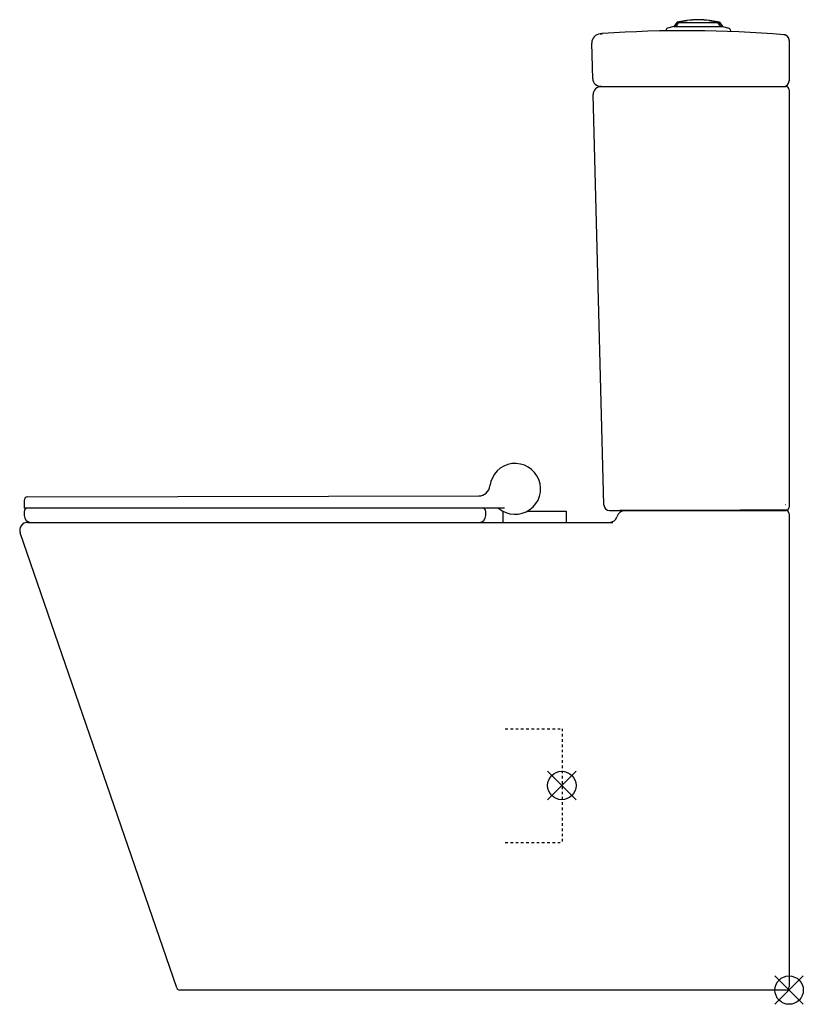
# Model space of a CAD drawing. Extents: x -160 to 529, y -287 to 579.
import ezdxf

# ---------------------------------------------------------------- set-up
doc = ezdxf.new("R2010")
doc.units = 0
doc.header["$LTSCALE"] = 23.1
doc.linetypes.add('HIDDEN', pattern=[0.2, 0.1, -0.1])
doc.layers.get('0').update_dxf_attribs({"linetype": 'CONTINUOUS'})
doc.layers.add('DEFAULT_2', color=8, linetype='HIDDEN')

# ---------------------------------------------------------------- blocks, each defined once
blk = doc.blocks.new('PLUMBING_BL0', base_point=(316.51, -94.31))
at = {"color": 1, "linetype": 'CONTINUOUS'}
for p, q in [((329.01, -81.81), (304.01, -106.81)), ((316.51, -94.31), (304.01, -81.81)), ((316.51, -94.31), (329.01, -106.81))]:
    blk.add_line(p, q, dxfattribs=at)
blk.add_circle((316.51, -94.31), 12.5, dxfattribs=at)
blk = doc.blocks.new('PLUMBING_BL1', base_point=(516.51, -274.31))
at = {"color": 5, "linetype": 'CONTINUOUS'}
for p, q in [((529.01, -261.81), (504.01, -286.81)), ((516.51, -274.31), (504.01, -261.81)), ((516.51, -274.31), (529.01, -286.81))]:
    blk.add_line(p, q, dxfattribs=at)
blk.add_circle((516.51, -274.31), 12.5, dxfattribs=at)

msp = doc.modelspace()

# ---------------------------------------------------------------- linework, layer by layer
at = {"color": 7, "linetype": 'CONTINUOUS'}
for p, q in [((415.05, 573.53), (409.43, 571.99)), ((417.89, 577.19), (415.05, 573.53)), ((415.05, 573.53), (416.87, 573.53)), ((417.12, 573.61), (416.87, 573.53)), ((417.12, 573.61), (455.9, 573.61)), ((417.89, 577.19), (419.05, 577.19)), ((419.34, 577.01), (453.68, 577.01)), ((426.72, 578.84), (426.74, 578.85)), ((446.28, 578.85), (446.3, 578.84)), ((453.97, 577.19), (455.13, 577.19)), ((455.13, 577.19), (457.97, 573.53)), ((456.15, 573.53), (455.9, 573.61)), ((456.15, 573.53), (457.97, 573.53)), ((457.97, 573.53), (463.59, 571.99)), ((350.37, 567.07), (350.35, 567.06)), ((350.37, 567.07), (350.35, 567.06)), ((350.37, 567.07), (352.28, 567.2)), ((352.25, 567.2), (350.37, 567.07)), ((350.43, 567.07), (350.38, 567.07)), ((350.43, 567.07), (350.39, 567.07)), ((350.43, 567.07), (350.42, 567.07)), ((350.43, 567.07), (350.43, 567.07)), ((350.48, 567.07), (350.43, 567.07)), ((350.81, 567.1), (350.48, 567.07)), ((351.06, 567.12), (351.03, 567.11)), ((352.24, 567.2), (352.25, 567.2)), ((352.25, 567.2), (352.28, 567.2)), ((352.26, 567.2), (352.25, 567.2)), ((352.25, 567.2), (352.25, 567.2)), ((352.29, 567.2), (352.26, 567.2)), ((352.29, 567.2), (352.28, 567.2)), ((408.76, 571.37), (408.13, 569.64)), ((464.26, 571.37), (465.11, 569.05)), ((511.97, 566.23), (511.92, 566.24)), ((512.11, 566.22), (511.92, 566.24)), ((512.22, 566.2), (511.92, 566.24)), ((512.24, 566.2), (511.92, 566.24)), ((512.24, 566.2), (511.93, 566.24)), ((512.04, 566.22), (511.97, 566.23)), ((512.12, 566.21), (512.04, 566.22)), ((512.23, 566.2), (512.11, 566.22)), ((512.55, 566.14), (512.22, 566.2)), ((512.34, 566.18), (512.23, 566.2)), ((512.58, 566.14), (512.24, 566.2)), ((512.58, 566.14), (512.24, 566.2)), ((512.63, 566.13), (512.54, 566.15)), ((512.88, 566.06), (512.55, 566.14)), ((512.92, 566.05), (512.58, 566.14)), ((512.92, 566.05), (512.58, 566.14)), ((512.88, 566.06), (512.8, 566.08)), ((512.91, 566.05), (512.82, 566.08)), ((512.96, 566.04), (512.88, 566.06)), ((513.19, 565.96), (512.88, 566.06)), ((513.01, 566.02), (512.91, 566.05)), ((513.25, 565.94), (512.92, 566.05)), ((513.26, 565.94), (512.92, 566.05)), ((513.03, 566.01), (512.96, 566.04)), ((513.1, 565.99), (513.01, 566.02)), ((513.1, 565.99), (513.03, 566.01)), ((343.78, 527.51), (342.95, 558.88)), ((516.49, 561.64), (516.47, 561.85)), ((516.51, 561.47), (516.49, 561.64)), ((516.51, 561.43), (516.5, 561.49)), ((516.51, 561.46), (516.51, 561.47)), ((516.51, 561.37), (516.51, 561.47)), ((516.51, 561.37), (516.51, 561.46)), ((516.51, 561.46), (516.51, 561.46)), ((516.51, 561.39), (516.51, 561.43)), ((516.51, 561.34), (516.51, 561.39)), ((516.51, 561.27), (516.51, 561.34)), ((516.51, 561.27), (516.51, 560.93)), ((516.51, 561.25), (516.51, 561.26)), ((516.51, 561.25), (516.51, 561.25)), ((516.51, 560.99), (516.51, 525.69)), ((516.51, 560.44), (516.51, 560.48)), ((516.51, 560.25), (516.51, 560.31)), ((516.51, 560.01), (516.51, 560.06)), ((516.51, 559.68), (516.51, 559.76)), ((516.51, 559.31), (516.51, 559.4)), ((516.51, 557.4), (516.51, 557.48)), ((516.51, 557.33), (516.51, 557.4)), ((516.51, 556.95), (516.51, 556.97)), ((350.77, 520.69), (513.51, 520.69)), ((353.59, 152.56), (344.14, 513.51)), ((516.51, 517.69), (516.51, 150.69)), ((-156.48, 156.58), (-156.48, 149.69)), ((-153.48, 159.58), (243.39, 160.49)), ((266.16, 149.69), (-156.48, 149.69)), ((358.59, 147.69), (513.51, 147.69)), ((365.96, 147.69), (365.97, 147.8)), ((513.51, 152.52), (513.48, 152.56)), ((-156.48, 146.69), (-156.48, 143.19)), ((249.68, 143.19), (249.68, 146.69)), ((264.5, 147.19), (264.5, 137.19)), ((286.31, 147.19), (320.5, 147.19)), ((320.5, 147.19), (320.5, 137.19)), ((516.51, 144.69), (516.51, -271.31)), ((-153.48, 137.19), (361.41, 137.19)), ((-22.3, -272.28), (-160.1, 127.92)), ((513.51, -274.31), (-19.46, -274.31))]:
    msp.add_line(p, q, dxfattribs=at)
for points in [[(350.49, 567.07), (350.48, 567.07), (350.47, 567.07), (350.46, 567.07), (350.46, 567.07), (350.45, 567.07), (350.44, 567.07), (350.44, 567.07), (350.43, 567.07)], [(350.53, 567.08), (350.52, 567.08), (350.51, 567.08), (350.49, 567.07)], [(350.8, 567.1), (350.79, 567.1), (350.78, 567.1), (350.77, 567.09), (350.75, 567.09), (350.74, 567.09), (350.73, 567.09), (350.72, 567.09), (350.71, 567.09), (350.7, 567.09), (350.68, 567.09)], [(351.39, 567.14), (351.37, 567.14), (351.36, 567.14), (351.34, 567.14), (351.33, 567.13), (350.8, 567.1)], [(350.85, 567.1), (350.84, 567.1), (350.83, 567.1), (350.81, 567.1)], [(351.03, 567.11), (351.02, 567.11), (351.01, 567.11), (350.99, 567.11), (350.98, 567.11), (350.96, 567.11), (350.95, 567.11), (350.93, 567.11), (350.92, 567.11), (350.91, 567.1), (350.89, 567.1), (350.88, 567.1), (350.85, 567.1)], [(351.23, 567.13), (351.22, 567.13), (351.2, 567.13), (351.18, 567.12), (351.17, 567.12), (351.15, 567.12), (351.14, 567.12), (351.12, 567.12), (351.11, 567.12), (351.09, 567.12)], [(351.39, 567.14), (351.38, 567.14), (351.37, 567.14), (351.36, 567.14), (351.34, 567.14), (351.33, 567.13), (351.32, 567.13)], [(351.57, 567.15), (351.55, 567.15), (351.54, 567.15), (351.52, 567.15), (351.5, 567.15), (351.49, 567.15), (351.47, 567.14), (351.45, 567.14), (351.44, 567.14), (351.42, 567.14), (351.39, 567.14)], [(351.57, 567.15), (351.56, 567.15), (351.54, 567.15), (351.53, 567.15), (351.52, 567.15), (351.5, 567.15), (351.49, 567.15), (351.47, 567.15), (351.46, 567.14), (351.45, 567.14), (351.43, 567.14), (351.42, 567.14)], [(351.76, 567.17), (351.75, 567.16), (351.73, 567.16), (351.71, 567.16), (351.7, 567.16), (351.68, 567.16), (351.67, 567.16), (351.65, 567.16), (351.63, 567.16), (351.62, 567.16), (351.6, 567.15), (351.57, 567.15)], [(351.75, 567.16), (351.74, 567.16), (351.72, 567.16), (351.7, 567.16), (351.69, 567.16), (351.67, 567.16), (351.65, 567.16), (351.64, 567.16), (351.62, 567.16), (351.61, 567.15), (351.59, 567.15)], [(351.92, 567.18), (351.9, 567.18), (351.88, 567.17), (351.86, 567.17), (351.84, 567.17), (351.82, 567.17), (351.81, 567.17), (351.79, 567.17), (351.75, 567.16)], [(351.94, 567.18), (351.92, 567.18), (351.91, 567.18), (351.9, 567.18), (351.88, 567.17), (351.87, 567.17), (351.85, 567.17), (351.84, 567.17), (351.82, 567.17), (351.81, 567.17), (351.79, 567.17), (351.78, 567.17)], [(352.11, 567.19), (352.09, 567.19), (352.06, 567.19), (352.03, 567.18), (352, 567.18), (351.97, 567.18), (351.92, 567.18)], [(352.12, 567.19), (352.1, 567.19), (352.09, 567.19), (352.08, 567.19), (352.07, 567.19), (352.06, 567.19), (352.04, 567.19), (352.03, 567.18), (352.02, 567.18), (352, 567.18), (351.99, 567.18), (351.98, 567.18), (351.96, 567.18), (351.95, 567.18)], [(352.2, 567.2), (352.19, 567.2), (352.18, 567.2), (352.17, 567.19), (352.16, 567.19), (352.15, 567.19), (352.11, 567.19)], [(352.22, 567.2), (352.19, 567.2), (352.17, 567.19), (352.14, 567.19)], [(512.54, 566.15), (512.44, 566.17), (512.34, 566.18)], [(512.8, 566.08), (512.72, 566.1), (512.63, 566.13)], [(515.91, 563.62), (515.75, 563.91), (515.56, 564.19), (515.35, 564.45), (515.13, 564.7), (514.89, 564.93), (514.64, 565.15), (514.38, 565.35), (514.1, 565.53), (513.8, 565.7), (513.5, 565.84), (513.19, 565.96)], [(515.88, 563.68), (515.85, 563.73), (515.67, 564.03), (515.47, 564.31), (515.24, 564.58), (515, 564.83), (514.74, 565.07), (514.47, 565.28), (514.18, 565.48), (513.88, 565.65), (513.57, 565.81), (513.25, 565.94)], [(516.02, 563.41), (515.86, 563.72), (515.68, 564.01), (515.48, 564.3), (515.25, 564.57), (515.01, 564.82), (514.76, 565.06), (514.48, 565.27), (514.19, 565.47), (513.89, 565.65), (513.58, 565.8), (513.26, 565.94)], [(516.47, 561.85), (516.46, 561.97), (516.41, 562.24), (516.35, 562.52), (516.26, 562.81), (516.15, 563.12), (516.01, 563.43), (515.91, 563.62)], [(516.49, 561.73), (516.44, 562.08), (516.37, 562.43), (516.28, 562.76), (516.16, 563.09), (516.02, 563.41)]]:
    msp.add_lwpolyline(points, dxfattribs=at)
for centre, radius, start, end in [((409.7, 571.03), 1, 105.27238, 160), ((436.51, 502.2), 77.26, 98.87135, 103.94847), ((436.51, 502.2), 77.26, 82.7374, 97.2626), ((436.51, 502.2), 77.06, 82.71815, 97.28185), ((436.51, 502.2), 77.26, 76.05153, 81.12865), ((463.32, 571.03), 1, 20, 74.72762), ((350.95, 559.09), 8, 94.34186, 181.5), ((425.99, -473.81), 1043.6, 85.2664, 94.04163), ((511.51, 561.25), 5, 0, 85.267), ((350.77, 527.69), 7, 181.5, 270), ((351.14, 513.69), 7, 90, 181.5), ((511.51, 525.69), 5, 270, 360), ((513.51, 517.69), 3, 0, 90), ((275.51, 166.67), 22.37, 229.34565, 173.20822), ((243.37, 170.49), 10, 270.13205, 353.20822), ((-153.48, 156.58), 3, 90.13205, 180), ((-153.48, 146.69), 3, 90, 180), ((246.68, 146.69), 3, 0, 90), ((358.59, 152.69), 5, 181.5, 270), ((372.67, 139.69), 8, 90, 162.5424), ((513.51, 150.69), 3, 270, 360), ((513.51, 144.69), 3, 0, 90), ((-150.48, 143.19), 6, 180, 270), ((243.68, 143.19), 6, 270, 360), ((358.36, 144.19), 7, 270, 342.5424), ((-153.48, 130.19), 7, 90, 199), ((-19.46, -271.31), 3, 199, 270), ((513.51, -271.31), 3, 270, 360)]:
    msp.add_arc(centre, radius, start, end, dxfattribs=at)
for points, knots in [([(416.87, 573.53), (416.96, 573.68), (417.14, 573.99), (417.41, 574.45), (417.64, 574.83), (417.82, 575.13), (417.96, 575.36), (418.09, 575.59), (418.27, 575.9), (418.5, 576.28), (418.78, 576.73), (418.96, 577.04), (419.05, 577.19)], [0, 0, 0, 0, 0.125201, 0.250339, 0.375418, 0.437938, 0.500445, 0.56294, 0.625424, 0.750349, 0.875211, 1, 1, 1, 1]), ([(419.34, 577.01), (419.17, 576.73), (418.83, 576.17), (418.33, 575.32), (417.83, 574.47), (417.5, 573.9), (417.33, 573.61)], [0, 0, 0, 0, 0.249693, 0.499606, 0.749715, 1, 1, 1, 1]), ([(419.05, 577.19), (419.27, 577.26), (419.7, 577.39), (420.35, 577.58), (421, 577.76), (421.65, 577.93), (422.19, 578.06), (422.63, 578.16), (423.06, 578.25), (423.61, 578.36), (424.05, 578.44), (424.27, 578.48)], [0, 0, 0, 0, 0.125933, 0.25157, 0.376925, 0.50201, 0.626843, 0.689171, 0.751442, 0.875823, 1, 1, 1, 1]), ([(424.62, 578.33), (424.4, 578.29), (423.96, 578.21), (423.29, 578.07), (422.63, 577.92), (421.97, 577.76), (421.31, 577.59), (420.65, 577.41), (419.99, 577.22), (419.55, 577.08), (419.34, 577.01)], [0, 0, 0, 0, 0.124161, 0.248529, 0.373119, 0.497948, 0.623035, 0.748397, 0.874048, 1, 1, 1, 1]), ([(424.27, 578.48), (424.31, 578.49), (424.39, 578.5), (424.52, 578.52), (424.66, 578.55), (424.79, 578.57), (424.94, 578.59), (425.14, 578.62), (425.4, 578.66), (425.71, 578.71), (426.04, 578.75), (426.38, 578.8), (426.6, 578.83), (426.72, 578.84)], [0, 0, 0, 0, 0.050557, 0.103358, 0.158261, 0.215133, 0.273846, 0.334268, 0.459663, 0.590157, 0.724543, 0.861582, 1, 1, 1, 1]), ([(426.74, 578.64), (426.64, 578.63), (426.45, 578.6), (426.16, 578.57), (425.87, 578.53), (425.6, 578.49), (425.37, 578.45), (425.2, 578.42), (425.08, 578.4), (424.96, 578.39), (424.84, 578.37), (424.73, 578.35), (424.66, 578.33), (424.62, 578.33)], [0, 0, 0, 0, 0.138312, 0.275322, 0.409736, 0.540287, 0.665747, 0.726194, 0.784926, 0.841806, 0.896704, 0.949484, 1, 1, 1, 1]), ([(448.4, 578.33), (448.36, 578.33), (448.29, 578.35), (448.18, 578.37), (448.06, 578.39), (447.94, 578.4), (447.82, 578.42), (447.65, 578.45), (447.42, 578.49), (447.15, 578.53), (446.86, 578.57), (446.57, 578.6), (446.38, 578.63), (446.28, 578.64)], [0, 0, 0, 0, 0.050515, 0.103293, 0.158187, 0.215065, 0.273794, 0.334239, 0.459695, 0.590246, 0.724661, 0.86168, 1, 1, 1, 1]), ([(446.3, 578.84), (446.42, 578.83), (446.64, 578.8), (446.98, 578.75), (447.31, 578.71), (447.62, 578.66), (447.88, 578.62), (448.08, 578.59), (448.23, 578.57), (448.36, 578.55), (448.5, 578.52), (448.63, 578.5), (448.71, 578.49), (448.75, 578.48)], [0, 0, 0, 0, 0.138417, 0.275454, 0.40984, 0.540335, 0.665731, 0.726153, 0.784867, 0.841739, 0.896642, 0.949444, 1, 1, 1, 1]), ([(453.68, 577.01), (453.47, 577.08), (453.03, 577.22), (452.37, 577.41), (451.71, 577.59), (451.05, 577.76), (450.39, 577.92), (449.73, 578.07), (449.06, 578.21), (448.62, 578.29), (448.4, 578.33)], [0, 0, 0, 0, 0.125952, 0.251603, 0.376965, 0.502052, 0.626881, 0.751471, 0.875839, 1, 1, 1, 1]), ([(448.75, 578.48), (448.97, 578.44), (449.41, 578.36), (450.07, 578.23), (450.72, 578.08), (451.37, 577.93), (452.02, 577.76), (452.67, 577.58), (453.32, 577.39), (453.75, 577.26), (453.97, 577.19)], [0, 0, 0, 0, 0.124177, 0.248558, 0.373157, 0.497989, 0.623074, 0.748429, 0.874067, 1, 1, 1, 1]), ([(455.68, 573.61), (455.52, 573.9), (455.19, 574.47), (454.69, 575.32), (454.19, 576.17), (453.85, 576.73), (453.68, 577.01)], [0, 0, 0, 0, 0.250285, 0.500394, 0.750307, 1, 1, 1, 1]), ([(453.97, 577.19), (454.06, 577.04), (454.24, 576.73), (454.52, 576.28), (454.75, 575.9), (454.93, 575.59), (455.06, 575.36), (455.2, 575.13), (455.38, 574.83), (455.61, 574.45), (455.88, 573.99), (456.06, 573.68), (456.15, 573.53)], [0, 0, 0, 0, 0.124789, 0.249651, 0.374576, 0.43706, 0.499555, 0.562062, 0.624582, 0.749661, 0.874799, 1, 1, 1, 1]), ([(350.38, 567.07), (350.44, 567.07), (350.55, 567.08), (350.72, 567.09), (350.93, 567.11), (351.13, 567.12), (351.32, 567.13), (351.48, 567.15), (351.62, 567.16), (351.74, 567.16), (351.84, 567.17), (351.93, 567.18), (352.02, 567.18), (352.08, 567.19), (352.13, 567.19), (352.16, 567.19), (352.19, 567.2), (352.21, 567.2), (352.23, 567.2), (352.24, 567.2), (352.24, 567.2)], [0, 0, 0, 0, 0.088368, 0.17296, 0.284497, 0.422975, 0.502314, 0.588387, 0.681193, 0.730121, 0.780731, 0.833024, 0.887001, 0.914621, 0.942667, 0.956847, 0.971131, 0.985516, 0.992745, 1, 1, 1, 1]), ([(365.97, 147.8), (366.05, 147.8), (366.15, 147.79), (366.29, 147.78), (366.43, 147.77), (366.58, 147.76), (366.72, 147.76), (366.82, 147.75), (366.93, 147.75), (367.04, 147.75), (367.14, 147.75), (367.25, 147.74), (367.36, 147.74), (367.46, 147.74), (367.57, 147.74), (367.64, 147.74), (367.68, 147.74)], [0, 0, 0, 0, 0.124979, 0.187472, 0.249968, 0.374962, 0.437461, 0.499962, 0.562464, 0.624967, 0.68747, 0.749975, 0.81248, 0.874986, 0.937493, 1, 1, 1, 1]), ([(514.4, 147.83), (502.17, 147.82), (477.72, 147.8), (441.04, 147.78), (404.36, 147.76), (379.9, 147.75), (367.68, 147.74)], [0, 0, 0, 0, 0.25, 0.5, 0.75, 1, 1, 1, 1])]:
    msp.add_open_spline(points, degree=3, knots=knots, dxfattribs=at)
at = {"layer": 'DEFAULT_2', "color": 8, "linetype": 'HIDDEN'}
for p, q in [((266.7, -44.31), (316.7, -44.31)), ((316.7, -44.31), (316.7, -144.31)), ((266.7, -144.31), (316.7, -144.31))]:
    msp.add_line(p, q, dxfattribs=at)

# ---------------------------------------------------------------- block references
at = {"color": 1, "linetype": 'CONTINUOUS'}
msp.add_blockref('PLUMBING_BL0', (316.51, -94.31), dxfattribs=at)
at = {"color": 5, "linetype": 'CONTINUOUS'}
msp.add_blockref('PLUMBING_BL1', (516.51, -274.31), dxfattribs=at)

doc.saveas('drawing.dxf')
